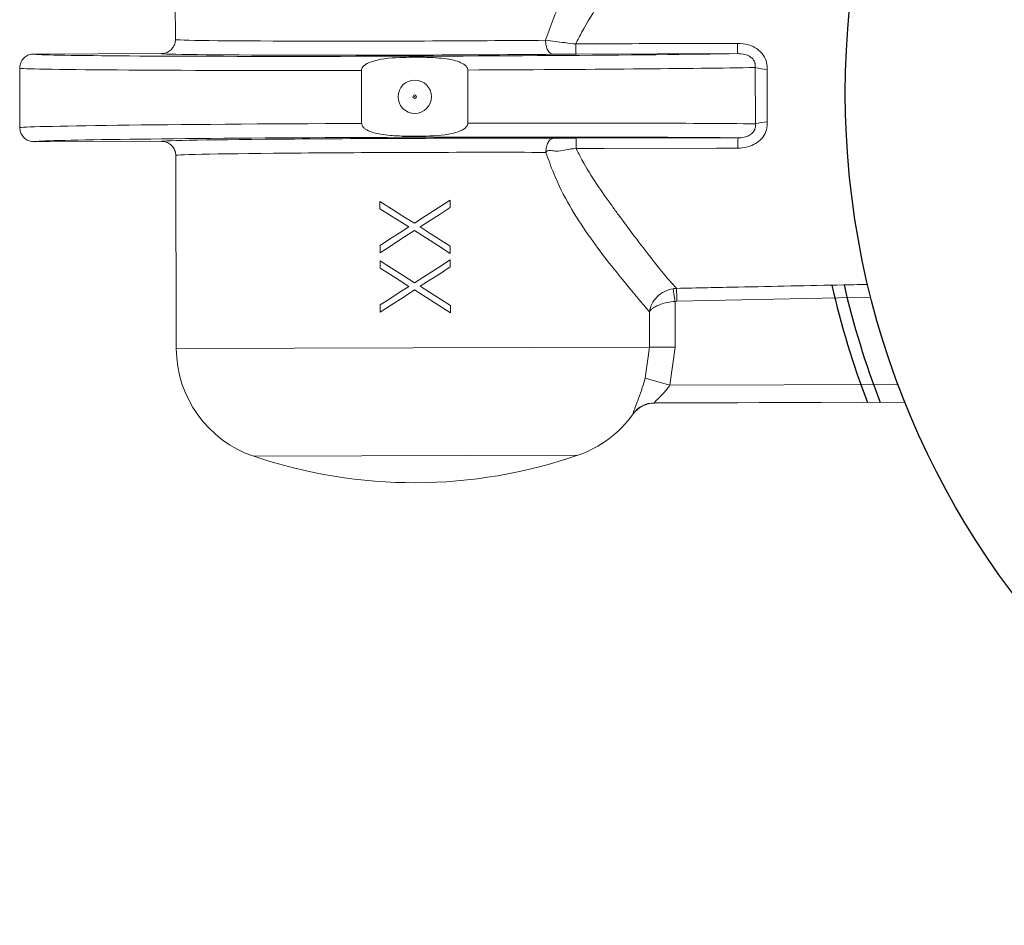
# Model space of a CAD drawing. Extents: x -0.2 to 18.1, y -5.7 to 8.4.
# Drawn here: x 10.3 to 10.5, y -4.5 to -4.3 of the extents above; entities that cross this region are included whole.
import ezdxf

# ---------------------------------------------------------------- set-up
doc = ezdxf.new("R2010")
doc.units = 0
doc.header["$MEASUREMENT"] = 0
doc.layers.get('0').update_dxf_attribs({"linetype": 'CONTINUOUS'})
doc.layers.add('image', color=7, linetype='CONTINUOUS')

msp = doc.modelspace()

# ---------------------------------------------------------------- linework, layer by layer
at = {"color": 7, "linetype": 'Continuous', "lineweight": 15}
for p, q in [((10.35171692303416, -4.284239044260204), (10.35173839234339, -4.291247167590345)), ((10.32566725154346, -4.293910675982007), (10.34916269173159, -4.293838697957781)), ((10.42546940498565, -4.293933098621887), (10.45522454732902, -4.293837396741324)), ((10.32312481196332, -4.307483141751753), (10.32309117199128, -4.296502207510317)), ((10.38598386904886, -4.296915846713427), (10.38601379420585, -4.30668417174882)), ((10.40556635977247, -4.306624272677906), (10.40553643461548, -4.296855947642509)), ((10.45843143507684, -4.296397570230925), (10.45846317584968, -4.306758558015771)), ((10.46064518567336, -4.306404002921813), (10.46061557627566, -4.296738749668934)), ((10.32571672127112, -4.31005884120267), (10.34921216145925, -4.309986863178446)), ((10.45527203427415, -4.309338331798269), (10.42551231678515, -4.309424953040336)), ((10.35180369182668, -4.312562563790244), (10.35191266824792, -4.348135212730144)), ((10.38937467988308, -4.321043429660337), (10.38937877778843, -4.322381089190749)), ((10.40229710697372, -4.322176294475597), (10.40229300906837, -4.320838634945183)), ((10.38939950181289, -4.329145932798934), (10.38940360204, -4.330484350210103)), ((10.40232294351239, -4.330609991503586), (10.40231884560703, -4.329272331973181)), ((10.40233059370963, -4.333107208587274), (10.40232649580427, -4.331769549056864)), ((10.38940816661899, -4.331974343772027), (10.3894122668461, -4.333312761183189)), ((10.44401065243741, -4.339420811159931), (10.4797028402574, -4.338675528577591)), ((10.3894329885488, -4.340076846910625), (10.38943708877591, -4.341415264321789)), ((10.4023564302483, -4.341540905615272), (10.40235233234294, -4.340203246084862)), ((10.44368522855876, -4.339449849943485), (10.44401065243741, -4.339420811159931)), ((10.44371097454881, -4.347853989622088), (10.44368522855876, -4.339449849943485)), ((10.43895128851484, -4.341372713964814), (10.43897118831471, -4.347868509905414)), ((10.43897118831471, -4.347868509905414), (10.35191266824792, -4.348135212730144)), ((10.43897118831471, -4.347868509905414), (10.43817697158871, -4.353574807062637)), ((10.43897118831471, -4.347868509905414), (10.44371097454881, -4.347853989622088)), ((10.44273852039762, -4.354877284031758), (10.44371097454881, -4.347853989622088)), ((10.44273852039762, -4.354877284031758), (10.43817697158871, -4.353574807062637)), ((10.48472757365582, -4.354748651026018), (10.44273852039762, -4.354877284031758)), ((10.43987111448922, -4.358113912721668), (10.47838888803828, -4.357995913943379)), ((10.43990079489187, -4.358153989853003), (10.43987111448922, -4.358113912721668)), ((10.48599131401812, -4.358012792051401), (10.43990079489187, -4.358153989853003)), ((10.47838888803828, -4.357995913943379), (10.47838901109153, -4.358036081623329)), ((10.435950317313, -4.360137358438552), (10.43598036272547, -4.360172887124477)), ((10.36616748197198, -4.367952752692512), (10.42578768722912, -4.36777010684532))]:
    msp.add_line(p, q, dxfattribs=at)
at = {"color": 7, "linetype": 'Continuous', "lineweight": 15, "flags": 128}
for points in [[(10.42547569611376, -4.311325090108578), (10.43064216689049, -4.31130850479396), (10.45130842893774, -4.311242162374572), (10.45523273315901, -4.311229382423617)], [(10.39571690742087, -4.325074153073947), (10.39359675537227, -4.323726302519214), (10.391481162217, -4.322382227437691), (10.38937467988308, -4.321043429660337)], [(10.40229300906837, -4.320838634945183), (10.40010891668146, -4.322245144777691), (10.39791536935921, -4.32365774667822), (10.39571690742087, -4.325074153073947)], [(10.38937877778843, -4.322381089190749), (10.39113785172375, -4.32349964799293), (10.39290337925427, -4.324621976463932), (10.39467346335635, -4.325747322527382)], [(10.39676445635602, -4.325740916793182), (10.3986142201859, -4.324549155550901), (10.4004594460183, -4.323360439762189), (10.40229710697372, -4.322176294475597)], [(10.39467346335635, -4.325747322527382), (10.39291030738434, -4.326883492633192), (10.39115169173157, -4.328017375166175), (10.38939950181289, -4.329145932798934)], [(10.38940360204, -4.330484350210103), (10.39150183980627, -4.329131913430807), (10.3936091535675, -4.32777338574437), (10.39572100532622, -4.326411812604359)], [(10.39572100532622, -4.326411812604359), (10.39792810653132, -4.327815480493417), (10.40013027222448, -4.329216131950901), (10.40232294351239, -4.330609991503586)], [(10.40231884560703, -4.329272331973181), (10.40047396397986, -4.328099468115537), (10.39862148729284, -4.326921322310209), (10.39676445635602, -4.325740916793182)], [(10.40232649580427, -4.331769549056864), (10.40014240341737, -4.33317605888937), (10.39794885841689, -4.334589418670648), (10.39575039415678, -4.336005067185635)], [(10.39575039415678, -4.336005067185635), (10.39363024442994, -4.33465797451165), (10.39151464895291, -4.333313141549382), (10.38940816661899, -4.331974343772027)], [(10.3894122668461, -4.333312761183189), (10.39117133845966, -4.334430562104616), (10.39293686831194, -4.335553648456369), (10.39470695241403, -4.336678994519827)], [(10.39679794541369, -4.336672588785628), (10.39864770924357, -4.335480827543337), (10.40049293275421, -4.334291353873871), (10.40233059370963, -4.333107208587274)], [(10.39470695241403, -4.336678994519827), (10.39294379644201, -4.33781516462563), (10.39118517846748, -4.338948289277866), (10.3894329885488, -4.340076846910625)], [(10.38943708877591, -4.341415264321789), (10.39153532654218, -4.340062827542491), (10.39364264030341, -4.338704299856055), (10.39575449438389, -4.337343484596797)], [(10.39575449438389, -4.337343484596797), (10.39796159326723, -4.338746394605108), (10.40016375896039, -4.340147046062583), (10.4023564302483, -4.341540905615272)], [(10.40235233234294, -4.340203246084862), (10.40050745071577, -4.339030382227222), (10.39865497635051, -4.337852994302654), (10.39679794541369, -4.336672588785628)]]:
    msp.add_lwpolyline(points, dxfattribs=at)
at = {"color": 7, "linetype": 'Continuous', "lineweight": 15}
for radius in [0.003068175051092039, 0.0003270371473742578]:
    msp.add_circle((10.39577507288865, -4.301770098898485), radius, dxfattribs=at)
for centre, radius, start, end in [((10.47903387071157, -4.2922505409054), 0.02386214557366695, 179.2702366961981, 183.8130389162538), ((10.46127067775744, -4.285383222938012), 0.01137440746976452, 255.5451651230441, 266.6982603515378), ((10.46137868911676, -4.317809705112589), 0.01142926374558455, 93.67963814701868, 104.779034159336), ((10.47910585328893, -4.310779596326697), 0.02387735689456105, 176.5394577519399, 181.0793644165518), ((10.37290549314832, -4.34807061426848), 0.02099277666536883, 180.1755244452342, 251.2787814897679), ((10.43989041396521, -4.362961663655735), 0.004847789350678043, 90.22810014250587, 144.3666238078545), ((10.43991571542576, -4.362998663490846), 0.004844486922777376, 90.17552444523463, 144.3220330145857), ((10.41892790295585, -4.347929625119033), 0.02099277666536883, 289.0722674007001, 324.3220330145915), ((10.39571076204855, -4.280777420740664), 0.0920452515327695, 251.2787814897686, 289.0722674006994)]:
    msp.add_arc(centre, radius, start, end, dxfattribs=at)
at = {"color": 7, "linetype": 'Continuous', "lineweight": 15, "extrusion": (0, 0, -1)}
for centre, major_axis, ratio, start_param, end_param in [((10.39574242246843, -4.291112179296233), (-0.04400388306158782, -0.0001348054148233213), 0.009239271037183526, 4.132935956806737, 6.283185307179586), ((10.39575033734737, -4.293695795151125), (-0.04658759729639632, -0.0001427205951432165), 0.008726867790741678, 4.132935956807415, 6.282701339859607), ((10.39575825343186, -4.29627980453319), (-0.07266696285399787, -0.0002226144464972106), 0.00841657915819226, 4.847334837957404, 6.283185307179586), ((10.39575825343186, -4.29627980453319), (-0.07266696285399787, -0.0002226144464972106), 0.00841657915819226, 3.672282683675387, 4.577443122812051), ((10.39579189234543, -4.307260393263794), (-0.07266696285399787, -0.0002226144464972106), 0.008416579158200157, 0, 1.435850469222087), ((10.39579189234543, -4.307260393263794), (-0.07266696285399787, -0.0002226144464972106), 0.008416579158200157, 1.705742184367691, 2.610902623505843), ((10.39579980842993, -4.309844402645856), (-0.04658759729639632, -0.0001427205951432165), 0.00872686779075399, 0.0004839673229861366, 2.150339337337201), ((10.39580772330886, -4.312428018500745), (-0.04400388306158782, -0.0001348054148233213), 0.009239271037183526, 0, 2.150339337337203)]:
    msp.add_ellipse(centre, major_axis=major_axis, ratio=ratio, start_param=start_param, end_param=end_param, dxfattribs=at)
at = {"color": 7, "linetype": 'Continuous', "lineweight": 15, "extrusion": (0, 0, -0.9999999999999999)}
for centre, ratio, start_param, end_param in [((10.39575033855293, -4.293696188678297), 0.008726867790760533, 3.69903555441345, 6.283507022780585), ((10.39579980722436, -4.309844009118676), 0.008726867790752345, 6.282863591581076, 8.86733505994559)]:
    msp.add_ellipse(centre, major_axis=(-0.07008324861918903, -0.0002146992661773175), ratio=ratio, start_param=start_param, end_param=end_param, dxfattribs=at)
at = {"color": 7, "linetype": 'Continuous', "lineweight": 15}
for points, knots in [([(10.4387078357888, -4.26190361176632), (10.43735899696664, -4.263521230416119), (10.43468865608438, -4.266723683623606), (10.4275607394307, -4.275683076471628), (10.42231766113107, -4.284344238932269), (10.42031563906115, -4.290025049818567), (10.41983880762197, -4.291378076476617)], [0, 0, 0, 0, 0.3050883038105529, 0.6039934178732395, 0.9056811653999438, 1, 1, 1, 1]), ([(10.42542114533437, -4.292033979471457), (10.42579406260383, -4.291295617211633), (10.42809459574285, -4.286740647553668), (10.43347757949535, -4.279302594665557), (10.43874819454391, -4.272229465598262), (10.44208859713508, -4.267983932978508), (10.44318896867777, -4.266796914504637), (10.44374389433018, -4.266198292152579)], [0, 0, 0, 0, 0.05825906837535694, 0.3594012088487165, 0.6726080010613776, 0.8348937503791074, 1, 1, 1, 1]), ([(10.35173839234339, -4.291247167590345), (10.35173721509884, -4.291310133181479), (10.35173365439297, -4.291500579550032), (10.3516622054223, -4.291976572730276), (10.35139256711454, -4.292645402760304), (10.35080574581834, -4.293302325493579), (10.35003411975923, -4.293750599607113), (10.34945318068245, -4.293809330532538), (10.34916269173159, -4.293838697957783)], [0, 0, 0, 0, 0.04672345360519248, 0.1413202338980463, 0.356006731299164, 0.5707097098940986, 0.7853405099238013, 1, 1, 1, 1]), ([(10.42541886937035, -4.292033228555985), (10.42541874305675, -4.292033228944543), (10.42475542238577, -4.292035269395731), (10.42346848228662, -4.291778745991733), (10.42150968423649, -4.291637526969906), (10.42050774708221, -4.291376776615888), (10.41984120990135, -4.291378827003514), (10.419841083586, -4.291378827392089)], [0, 0, 0, 0, 6.392382440254134e-05, 0.3356882799368909, 0.6626886089712694, 0.9999360761755974, 1, 1, 1, 1]), ([(10.42126130924847, -4.293958116283049), (10.42107682838844, -4.293917652078655), (10.42070785326676, -4.293836720730335), (10.4202404828257, -4.293239411910054), (10.41991124941455, -4.292389176524631), (10.41986446633951, -4.291715526113061), (10.419841083586, -4.291378827392089)], [0, 0, 0, 0, 0.2500343340128136, 0.5000868317888514, 0.7501372797459824, 1, 1, 1, 1]), ([(10.42547092074715, -4.293933093978371), (10.42546586361404, -4.293904602167393), (10.42545574692878, -4.293847604916602), (10.42544033810229, -4.293429307699631), (10.42542806300645, -4.292819689604384), (10.42542269221867, -4.292295421130602), (10.42542000619147, -4.292033225073345)], [0, 0, 0, 0, 0.2499362783064744, 0.4999921116305771, 0.7499370961978826, 1, 1, 1, 1]), ([(10.45517366063445, -4.291946622405343), (10.45345150291117, -4.2919516415256), (10.44484060632356, -4.291976737441567), (10.43492318511933, -4.292005992015886), (10.42672798241342, -4.292029476575134), (10.42542152195298, -4.292033220429825)], [0, 0, 0, 0, 0.1736508856429209, 0.8682653153104667, 1, 1, 1, 1]), ([(10.46061557627566, -4.296738749668933), (10.46061465243968, -4.296333888369446), (10.46061258988365, -4.295429995116582), (10.46000359359488, -4.294059416902602), (10.45883018151768, -4.292893152158639), (10.45714241507479, -4.292088569444877), (10.45586774004749, -4.291996665476161), (10.45517366063445, -4.291946622405343)], [0, 0, 0, 0, 0.1482224029118527, 0.3309213058564616, 0.5375051174471137, 0.7481646931643099, 1, 1, 1, 1]), ([(10.45522454732902, -4.293837396741328), (10.45565582237001, -4.293859212634723), (10.45641356981418, -4.293897543017632), (10.45737022184739, -4.294280435503188), (10.45788455813319, -4.294702868475293), (10.45820895081073, -4.295118580970414), (10.45835920902416, -4.295446088733867), (10.4584652234702, -4.295914941839206), (10.45844655550587, -4.29618159226874), (10.45843143507685, -4.296397570230921)], [0, 0, 0, 0, 0.2841227327272965, 0.4992017948875599, 0.639199534791525, 0.6942452562946633, 0.8290795111315831, 0.8615600996945662, 1, 1, 1, 1]), ([(10.32309117199128, -4.296502207510315), (10.32309250531964, -4.296436453117876), (10.32309636755877, -4.296245983016881), (10.32316898084364, -4.295770226125835), (10.32343735460848, -4.295104109545209), (10.3240238770283, -4.294446805137042), (10.32479576377877, -4.293998869792794), (10.32537677967017, -4.29394007148527), (10.32566725154346, -4.293910675982007)], [0, 0, 0, 0, 0.0487900934306563, 0.1413297831247045, 0.3560089786502668, 0.5706423083625597, 0.7853478108807889, 1, 1, 1, 1]), ([(10.38598386904886, -4.296915846713427), (10.38599563834724, -4.296809727208858), (10.38602177063296, -4.296574101844701), (10.38626824186957, -4.296188329713861), (10.38694989477029, -4.295615198250378), (10.38942763399828, -4.294709542084973), (10.39314665361178, -4.294514597285826), (10.39718278224825, -4.294476406854203), (10.39996741919482, -4.294601519896718), (10.40187283196809, -4.294817612679095), (10.40333787136159, -4.295128841441276), (10.40435571943803, -4.295490269922997), (10.40504828419191, -4.295945519997032), (10.40537148235295, -4.296289071288021), (10.40551902499847, -4.296618353696255), (10.40553163657603, -4.296790467446826), (10.40553643461548, -4.296855947642511)], [0, 0, 0, 0, 0.0149207366304075, 0.03312966844658844, 0.0630755015599756, 0.1408182793738408, 0.4034485518583752, 0.5859145302221227, 0.7111777510838964, 0.7974595643511216, 0.8578212144317074, 0.924662638837961, 0.9500953760988936, 0.9757305451405504, 0.9907667536832556, 1, 1, 1, 1]), ([(10.42126130924847, -4.293958116283049), (10.42126231963374, -4.293958113196746), (10.42166623534353, -4.293956879403774), (10.42257486556969, -4.293945626782646), (10.42398887317568, -4.293938980355778), (10.42497297831384, -4.293935070784572), (10.42546940498565, -4.293933098621887)], [0, 0, 0, 0, 0.000849207982821059, 0.3394828250897829, 0.6668055778849742, 1, 1, 1, 1]), ([(10.39577032865221, -4.301815926572699), (10.39577595762211, -4.301815785094258), (10.39578672248188, -4.301815514530423), (10.39580153016005, -4.301808905230603), (10.39581333727286, -4.301798147964389), (10.39581964034089, -4.301783554225596), (10.39582242735626, -4.301767943455657), (10.39581866629468, -4.301752657126622), (10.39581045690203, -4.3017393302296), (10.39579821705107, -4.30172944874465), (10.39578342270979, -4.3017242729203), (10.39576752580657, -4.301723026931402), (10.39575288108638, -4.30172897581533), (10.39573987272689, -4.301738116046478), (10.3957320230085, -4.301752046762719), (10.39572796415111, -4.301767300719982), (10.39572947856331, -4.301783018888212), (10.39573683683347, -4.301796910852664), (10.39574761540177, -4.301808208760676), (10.39575966081643, -4.301814473314444), (10.39576752132701, -4.301815544136316), (10.39577032865221, -4.301815926572699)], [0, 0, 0, 0, 0.05802618273657481, 0.1109694546500254, 0.1648652813980042, 0.2200889462935986, 0.273211108592702, 0.3270589069692689, 0.3795440702666298, 0.4336953289040807, 0.4868823930750356, 0.5407942197719339, 0.5952155611752868, 0.6477499986158399, 0.7031607572090939, 0.7573120158465448, 0.8101084720568563, 0.8629702300314105, 0.9177705987062491, 0.9706323566808032, 1, 1, 1, 1]), ([(10.45523273315901, -4.311229382423621), (10.45538331762248, -4.311226037631611), (10.45612002045631, -4.311209673939816), (10.45737685093968, -4.310977208739375), (10.45884020097106, -4.310271052887437), (10.45993734624527, -4.309217007558949), (10.46062628855226, -4.30787581657882), (10.46063891313246, -4.306892543547345), (10.46064518567336, -4.306404002921813)], [0, 0, 0, 0, 0.05492638245334276, 0.2687157803359486, 0.4599028136628389, 0.6415023819821034, 0.8218799408166259, 1, 1, 1, 1]), ([(10.32571672127112, -4.31005884120267), (10.32542607409439, -4.310031226040911), (10.32484470755255, -4.309975988858568), (10.32407010060212, -4.309532789835954), (10.32347952479712, -4.308879096564988), (10.32320728407633, -4.308214857068389), (10.32313150727024, -4.307739590400439), (10.32312653504964, -4.30754914069178), (10.32312481196332, -4.307483141751753)], [0, 0, 0, 0, 0.2146517689226205, 0.4293568511398944, 0.6439897606925152, 0.85866853596862, 0.9510226248953648, 1, 1, 1, 1]), ([(10.40556635977247, -4.306624272677906), (10.40555459047408, -4.306730392182411), (10.4055284581883, -4.30696601754644), (10.40528198695221, -4.307351789678691), (10.40460033404618, -4.307924921127357), (10.40212259492916, -4.308830577603674), (10.39840344707066, -4.309025525310318), (10.39436732266788, -4.309063719469419), (10.39158267535326, -4.308938607512653), (10.38967729782341, -4.308722439474433), (10.3882120637345, -4.308411364928366), (10.38719419769385, -4.308049790166526), (10.38650154858188, -4.307594720583085), (10.3861787524092, -4.307250936044481), (10.38603119945293, -4.306921769484338), (10.38601859104097, -4.306749652988826), (10.38601379420585, -4.30668417174882)], [0, 0, 0, 0, 0.01492065237166423, 0.03312948136036759, 0.0630751453669387, 0.1408174841603373, 0.4034462735480746, 0.5859290628766954, 0.7111737956249492, 0.7974551216510057, 0.8578336859942829, 0.9246747329409941, 0.9501073265809694, 0.9757306821923474, 0.9907668058242289, 1, 1, 1, 1]), ([(10.45846317584968, -4.306758558015771), (10.45847714608818, -4.307018986436956), (10.45850236088137, -4.307489032011416), (10.45827588701673, -4.307982143433158), (10.45796782489625, -4.308420673403225), (10.45747386877418, -4.30885045470071), (10.45658266812971, -4.309218247541956), (10.45582214099032, -4.309330399643782), (10.45536839937994, -4.309336942280776), (10.45527203427415, -4.309338331798267)], [0, 0, 0, 0, 0.1660288212885161, 0.2996643466373298, 0.3313485300157739, 0.5028079653197006, 0.6976202890613594, 0.9357809551378814, 1, 1, 1, 1]), ([(10.34921216145925, -4.309986863178443), (10.34950282426765, -4.310014450334752), (10.35008411103626, -4.310069620960236), (10.3508584784807, -4.310513157692787), (10.35144927821739, -4.311166477535952), (10.35172321407174, -4.311833864401569), (10.35179733416474, -4.312309445835975), (10.35180211688075, -4.31249986037869), (10.35180369182668, -4.312562563790244)], [0, 0, 0, 0, 0.2146598983001606, 0.4292911064992646, 0.6439944934008643, 0.8586813990773046, 0.9534638569704089, 1, 1, 1, 1]), ([(10.42131210449958, -4.309425694138907), (10.42112764443726, -4.309467255143016), (10.4207588185905, -4.309550355909332), (10.42029417354784, -4.310150661796557), (10.41996929780988, -4.311002969671442), (10.4199264657157, -4.311676819303621), (10.41990505601009, -4.312013644353337)], [0, 0, 0, 0, 0.2501262440037219, 0.5001246480018292, 0.750136332722811, 0.9999999999999999, 0.9999999999999999, 0.9999999999999999, 0.9999999999999999]), ([(10.42551231678515, -4.309424953040342), (10.42502023225679, -4.309426116169297), (10.42405271390346, -4.309428403070319), (10.42262049376288, -4.309428892076239), (10.42175990125488, -4.309426788634259), (10.42131210449958, -4.309425694138907)], [0, 0, 0, 0, 0.3317578249835153, 0.6522899340280469, 1, 1, 1, 1]), ([(10.42551231678515, -4.309424953040336), (10.42550743431401, -4.309453475301192), (10.42549766703627, -4.309510533466286), (10.42548482137286, -4.309928917240565), (10.42547628158911, -4.310538599101967), (10.42547412305347, -4.311062890641763), (10.42547304353113, -4.31132509823474)], [0, 0, 0, 0, 0.2499362783064744, 0.4999921116305771, 0.7499370961978826, 1, 1, 1, 1]), ([(10.41990733197412, -4.312014395268811), (10.41990745748519, -4.312014142202132), (10.42021057619905, -4.311402967051775), (10.42175431247907, -4.312005427378661), (10.42349866284668, -4.311512884557917), (10.42481356966723, -4.311327112597263), (10.42547291721781, -4.311325098620561), (10.42547304353113, -4.31132509823474)], [0, 0, 0, 0, 0.0001431194173482452, 0.3456442067208624, 0.6658981876429094, 0.9999359950507819, 1, 1, 1, 1]), ([(10.44396093936474, -4.337047258657638), (10.44339856784816, -4.336449234343833), (10.44228478752677, -4.33526484343359), (10.43890600279203, -4.331012540595369), (10.43522891453383, -4.32619956720662), (10.43061690548814, -4.31987826067447), (10.42779609703849, -4.31587197431525), (10.42583171605952, -4.312022712033816), (10.42547531485162, -4.311324333388711)], [0, 0, 0, 0, 0.1657080609954805, 0.3281858557726693, 0.6432829655420206, 0.6958479690045141, 0.9448171447447811, 1, 1, 1, 1]), ([(10.41990505833186, -4.312014402234089), (10.42037128877423, -4.313315488664236), (10.42238677809379, -4.318940015862394), (10.42766162478352, -4.3275703509648), (10.43487844884685, -4.336547203915776), (10.43758556654374, -4.339754603350849), (10.43895128851484, -4.341372713964812)], [0, 0, 0, 0, 0.0908737415757357, 0.392842334875082, 0.6936931984386906, 0.9999999999999999, 0.9999999999999999, 0.9999999999999999, 0.9999999999999999]), ([(10.43895128851484, -4.341372713964812), (10.43906618532654, -4.340891966205918), (10.43929594370949, -4.339930618140212), (10.44029363169566, -4.338597152361801), (10.44167136717556, -4.337548968876812), (10.44279357183774, -4.337253473325127), (10.44331883741898, -4.337115161974317)], [0, 0, 0, 0, 0.2498333586644648, 0.4995900899216067, 0.7657752537156239, 1, 1, 1, 1]), ([(10.44396093936474, -4.337047258657643), (10.44385469470064, -4.337053185595808), (10.44363965013912, -4.337065182017746), (10.44342661876301, -4.33709837053634), (10.44331883741898, -4.337115161974307)], [0, 0, 0, 0, 0.494058828309216, 1, 1, 1, 1]), ([(10.44331883741898, -4.337115161974307), (10.44333214302128, -4.337199981808004), (10.4433587524894, -4.337369610405696), (10.44344670190915, -4.337928927319592), (10.44355820523776, -4.338641628793026), (10.44364288410312, -4.339180421586683), (10.44368522855876, -4.339449849943488)], [0, 0, 0, 0, 0.2500156642029767, 0.499998699321769, 0.749969690709992, 1, 1, 1, 1]), ([(10.47912482950689, -4.336314441642296), (10.47847720979692, -4.336327991676281), (10.47782959008694, -4.336341541710265), (10.47718197037698, -4.336355091744247), (10.47634708418521, -4.336372559922093), (10.46905428168328, -4.336525145954022), (10.45798058616649, -4.336754966525941), (10.44774179967658, -4.336968432440701), (10.44396093936474, -4.337047258657638)], [-0.05848291199875647, -0.05848291199875647, -0.05848291199875647, -0.05848291199875647, 0, 0, 0, 0.0753939000465614, 0.6585721842270867, 1, 1, 1, 1]), ([(10.44401065243741, -4.339420811159933), (10.44400492935895, -4.339143875246551), (10.44399349094845, -4.338590378262932), (10.44397798210372, -4.337861107983855), (10.443966586311, -4.337294060495234), (10.44396282119658, -4.337129504802004), (10.44396093936474, -4.337047258657643)], [0, 0, 0, 0, 0.2501067539484749, 0.4998749790242054, 0.7500338404402975, 1, 1, 1, 1]), ([(10.43895128851484, -4.341372713964812), (10.43895349040595, -4.341368106969631), (10.43895615442535, -4.341362533067949), (10.43896283193248, -4.341352857645155), (10.43897198180955, -4.341333034697994), (10.43899193536697, -4.341299895153078), (10.43901071262864, -4.341269636941407), (10.43904793927737, -4.341213447500213), (10.43912077901883, -4.341113190086384), (10.43932953059634, -4.340887303059935), (10.43986308549773, -4.340471915318561), (10.44086111118504, -4.34000735046901), (10.44225621167782, -4.339615563315414), (10.44320008216589, -4.339506109072202), (10.44368522855876, -4.339449849943488)], [0, 0, 0, 0, 0.005090052685928945, 0.006158342277119789, 0.01407658297375252, 0.0256603661565317, 0.04665557759563504, 0.04925838581529069, 0.08976495519742532, 0.1650877332967507, 0.3149764394404208, 0.5875389004724926, 0.7879963224129853, 1, 1, 1, 1]), ([(10.4381769715887, -4.353574807062644), (10.43800414157738, -4.354157927277114), (10.43760646288637, -4.355499676211819), (10.43695764283216, -4.357358598021172), (10.43637840214089, -4.358872007568371), (10.43597874370974, -4.359883101628629), (10.43595988754235, -4.360051758564325), (10.435950317313, -4.36013735843855)], [0, 0, 0, 0, 0.1675275809520267, 0.3854778958083349, 0.5907523191842918, 0.792291079755269, 1, 1, 1, 1]), ([(10.43987111448922, -4.358113912721668), (10.43987847563279, -4.358086285064383), (10.43988799636566, -4.358050552091315), (10.44008901149355, -4.357837034403422), (10.4404904153271, -4.357456522682753), (10.44123516230254, -4.356713127956223), (10.44202819360601, -4.35582963253311), (10.44252345019549, -4.355165632700432), (10.44273852039761, -4.35487728403176)], [0, 0, 0, 0, 0.13416252145585, 0.1735227027900797, 0.3602325767488527, 0.573763698488286, 0.8149025586560276, 0.9999999999999999, 0.9999999999999999, 0.9999999999999999, 0.9999999999999999])]:
    msp.add_open_spline(points, degree=3, knots=knots, dxfattribs=at)
at = {"layer": 'image'}
msp.add_circle((10.62825399478719, -4.301057863186488), 0.1532401196214978, dxfattribs=at)
for radius, start, end in [(0.1596892265247133, 192.805674531853, 200.9034188809135), (0.1574908883289736, 192.9700223623773, 201.2063739633407)]:
    msp.add_arc((10.62825399478719, -4.301057863186488), radius, start, end, dxfattribs=at)

doc.saveas('drawing.dxf')
